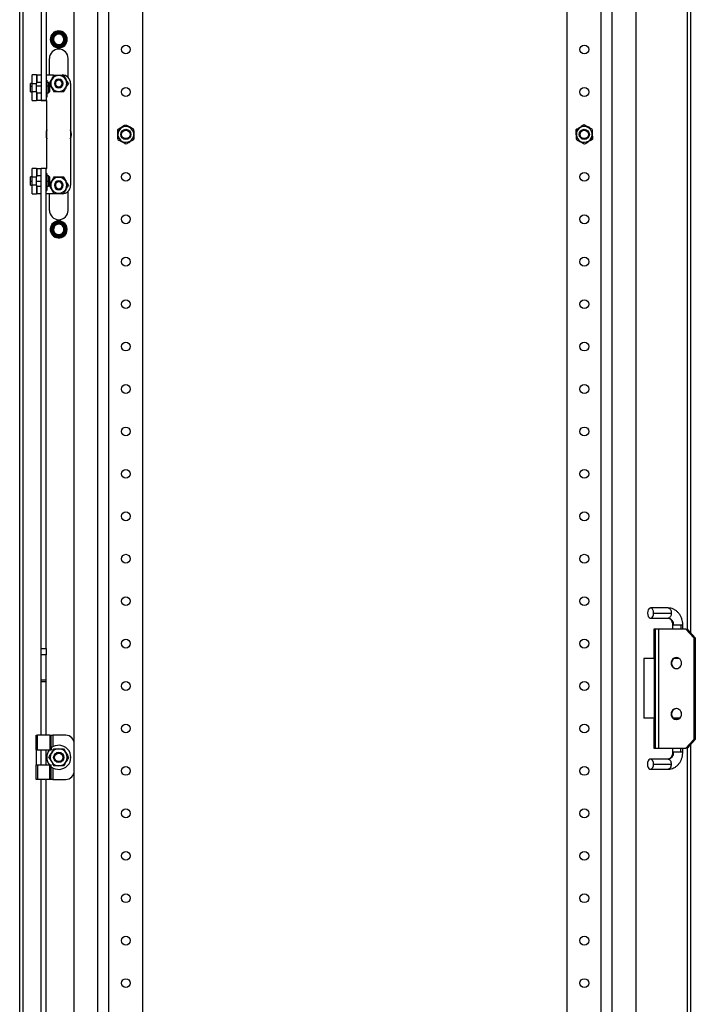
# Model space of a CAD drawing. Units: millimetres. Extents: x 1593 to 3765, y -688 to 2225.
# Drawn here: x 3367 to 3765, y 235 to 815 of the extents above; entities that cross this region are included whole.
import ezdxf

# ---------------------------------------------------------------- set-up
doc = ezdxf.new("R2010")
doc.units = ezdxf.units.MM

msp = doc.modelspace()

# ---------------------------------------------------------------- linework, layer by layer
at = {"color": 7, "linetype": 'Continuous'}
for p, q in [((3367.31, -347.28), (3367.31, 1842.72)), ((3369.31, -342.28), (3369.31, 1837.72)), ((3413.31, 86.71), (3413.31, 1798.71)), ((3716.31, 86.71), (3716.31, 1798.71)), ((3730.31, 86.71), (3730.31, 1798.71)), ((3419.81, -277.28), (3419.81, 1772.72)), ((3439.81, -277.28), (3439.81, 1772.72)), ((3689.81, -277.28), (3689.81, 1772.72)), ((3709.81, -277.28), (3709.81, 1772.72)), ((3399.31, 389.94), (3399.31, 1105.51)), ((3379.96, 1076.22), (3379.96, 767.72)), ((3382.96, 1076.22), (3382.96, 767.72)), ((3760.31, 1039.22), (3760.31, 456.22)), ((3762.31, 1041.15), (3762.31, 454.29)), ((3387.05, 803.72), (3386.85, 803.72)), ((3387.05, 803.72), (3387.25, 803.72)), ((3393.55, 803.72), (3393.35, 803.72)), ((3393.55, 803.72), (3393.75, 803.72)), ((3394.92, 803.72), (3394.3, 803.72)), ((3384.81, 782.72), (3384.81, 792.47)), ((3395.81, 781.29), (3395.81, 792.47)), ((3374.68, 777.72), (3373.68, 777.72)), ((3373.68, 776.09), (3373.68, 777.72)), ((3377.18, 782.72), (3374.68, 782.72)), ((3374.68, 777.72), (3374.68, 782.72)), ((3374.68, 772.72), (3374.68, 777.72)), ((3374.68, 777.72), (3377.18, 777.72)), ((3377.18, 782.72), (3377.18, 777.72)), ((3377.18, 782.72), (3377.68, 782.72)), ((3379.96, 778.22), (3377.18, 778.22)), ((3377.18, 772.72), (3377.18, 777.72)), ((3377.68, 782.72), (3379.96, 782.72)), ((3377.68, 778.22), (3377.68, 782.72)), ((3382.96, 782.72), (3387.3, 782.72)), ((3383.38, 779.69), (3382.96, 779.69)), ((3383.38, 779.58), (3382.96, 779.58)), ((3383.38, 779.69), (3383.38, 779.58)), ((3383.38, 779.58), (3383.38, 775.22)), ((3384.28, 778.22), (3383.38, 778.22)), ((3384.78, 777.72), (3384.28, 778.22)), ((3384.28, 778.22), (3384.28, 776.27)), ((3384.78, 777.72), (3384.78, 776.09)), ((3384.78, 777.72), (3385.62, 777.72)), ((3387.71, 777.72), (3387.81, 777.72)), ((3387.81, 777.72), (3388.31, 777.72)), ((3392.81, 777.72), (3392.31, 777.72)), ((3392.91, 777.72), (3392.81, 777.72)), ((3395.99, 777.72), (3394.99, 777.72)), ((3397.31, 777.72), (3397.31, 717.72)), ((3373.68, 772.72), (3373.68, 776.09)), ((3373.68, 776.09), (3374.68, 776.09)), ((3373.68, 772.72), (3374.68, 772.72)), ((3377.18, 772.72), (3374.68, 772.72)), ((3374.68, 767.72), (3374.68, 772.72)), ((3377.18, 776.27), (3379.96, 776.27)), ((3377.18, 772.72), (3377.18, 767.72)), ((3377.18, 772.22), (3379.96, 772.22)), ((3377.68, 767.72), (3377.68, 772.22)), ((3383.38, 775.22), (3382.96, 775.22)), ((3383.38, 776.27), (3384.28, 776.27)), ((3383.38, 775.22), (3383.38, 769.59)), ((3383.38, 772.22), (3384.28, 772.22)), ((3384.28, 776.27), (3384.28, 772.22)), ((3384.28, 776.27), (3384.78, 776.09)), ((3384.28, 772.22), (3384.78, 772.72)), ((3384.78, 776.09), (3384.78, 772.72)), ((3374.68, 767.72), (3377.18, 767.72)), ((3377.68, 767.72), (3377.18, 767.72)), ((3383.31, 767.72), (3377.68, 767.72)), ((3379.96, 767.72), (3382.96, 767.72)), ((3382.96, 769.59), (3383.38, 769.59)), ((3383.31, 727.72), (3383.31, 767.72)), ((3425.7, 749.89), (3424.82, 750.36)), ((3429.6, 753.37), (3429.61, 753.37)), ((3429.6, 753.37), (3429.6, 753.37)), ((3434.6, 750.73), (3434.59, 750.73)), ((3434.6, 750.73), (3434.6, 750.73)), ((3695.7, 749.89), (3694.82, 750.36)), ((3699.6, 753.37), (3699.61, 753.37)), ((3699.6, 753.37), (3699.6, 753.37)), ((3704.6, 750.73), (3704.59, 750.73)), ((3704.6, 750.73), (3704.6, 750.73)), ((3383.31, 747.72), (3382.91, 747.72)), ((3397.31, 747.72), (3397.71, 747.72)), ((3425.03, 744.71), (3425.03, 744.72)), ((3425.03, 744.71), (3425.03, 744.71)), ((3433.92, 745.55), (3434.81, 745.08)), ((3695.03, 744.71), (3695.03, 744.72)), ((3695.03, 744.71), (3695.03, 744.71)), ((3703.92, 745.55), (3704.81, 745.08)), ((3430.02, 742.08), (3430.02, 742.08)), ((3430.02, 742.08), (3430.02, 742.08)), ((3700.02, 742.08), (3700.02, 742.08)), ((3700.02, 742.08), (3700.02, 742.08)), ((3377.18, 727.72), (3374.68, 727.72)), ((3374.68, 722.72), (3374.68, 727.72)), ((3377.18, 727.72), (3377.18, 722.72)), ((3377.18, 727.72), (3377.68, 727.72)), ((3377.68, 727.72), (3379.96, 727.72)), ((3377.68, 723.22), (3377.68, 727.72)), ((3382.96, 727.72), (3379.96, 727.72)), ((3379.96, 444.88), (3379.96, 727.72)), ((3382.96, 727.72), (3383.31, 727.72)), ((3382.96, 444.88), (3382.96, 727.72)), ((3374.68, 722.72), (3373.68, 722.72)), ((3373.68, 720.22), (3373.68, 722.72)), ((3373.69, 717.72), (3373.68, 720.22)), ((3373.68, 720.22), (3374.68, 720.22)), ((3374.68, 722.72), (3377.18, 722.72)), ((3374.69, 717.72), (3374.68, 722.72)), ((3379.96, 723.22), (3377.18, 723.22)), ((3377.19, 717.72), (3377.18, 722.72)), ((3377.18, 720.22), (3379.96, 720.22)), ((3383.38, 724.69), (3382.96, 724.69)), ((3383.38, 724.58), (3382.96, 724.58)), ((3383.38, 720.22), (3382.96, 720.22)), ((3383.38, 724.69), (3383.38, 724.58)), ((3383.38, 724.58), (3383.38, 720.22)), ((3384.28, 723.22), (3383.38, 723.22)), ((3383.38, 720.22), (3383.39, 714.59)), ((3383.38, 720.22), (3384.28, 720.22)), ((3384.78, 722.72), (3384.28, 723.22)), ((3384.28, 723.22), (3384.28, 720.22)), ((3384.28, 720.22), (3384.29, 717.22)), ((3384.28, 720.22), (3384.78, 720.22)), ((3384.78, 722.72), (3384.78, 720.22)), ((3384.78, 720.22), (3384.79, 717.72)), ((3373.69, 717.72), (3374.69, 717.72)), ((3377.19, 717.72), (3374.69, 717.72)), ((3374.69, 712.72), (3374.69, 717.72)), ((3377.19, 717.72), (3377.19, 712.72)), ((3377.19, 717.22), (3379.96, 717.22)), ((3377.69, 712.72), (3377.69, 717.22)), ((3382.96, 714.59), (3383.39, 714.59)), ((3383.39, 717.22), (3384.29, 717.22)), ((3384.29, 717.22), (3384.79, 717.72)), ((3384.79, 717.72), (3385.62, 717.72)), ((3387.71, 717.72), (3387.81, 717.72)), ((3387.81, 717.72), (3388.31, 717.72)), ((3392.81, 717.72), (3392.31, 717.72)), ((3392.91, 717.72), (3392.81, 717.72)), ((3396, 717.72), (3395, 717.72)), ((3395.81, 702.97), (3395.81, 714.15)), ((3374.69, 712.72), (3377.19, 712.72)), ((3377.69, 712.72), (3377.19, 712.72)), ((3379.96, 712.72), (3377.69, 712.72)), ((3387.31, 712.72), (3382.96, 712.72)), ((3384.81, 702.97), (3384.81, 712.72)), ((3388.69, 694.54), (3388.59, 694.71)), ((3388.69, 694.54), (3388.79, 694.36)), ((3391.94, 688.91), (3391.84, 689.08)), ((3391.94, 688.91), (3392.04, 688.73)), ((3392.62, 687.72), (3392.31, 688.26)), ((3749.22, 468.72), (3738.85, 468.72)), ((3740.65, 465.72), (3751.03, 465.72)), ((3738.85, 462.72), (3749.22, 462.72)), ((3751.81, 458.72), (3751.81, 456.22)), ((3751.81, 458.72), (3752.42, 458.72)), ((3752.42, 458.72), (3756.62, 458.72)), ((3756.62, 458.72), (3757.81, 458.72)), ((3756.62, 458.72), (3756.62, 456.22)), ((3757.81, 456.22), (3757.81, 458.72)), ((3740.77, 456.22), (3740.77, 439.22)), ((3740.78, 456.22), (3740.77, 456.22)), ((3740.78, 456.22), (3740.78, 439.22)), ((3741.66, 456.22), (3740.78, 456.22)), ((3741.66, 386.22), (3741.66, 456.22)), ((3743.61, 456.22), (3741.66, 456.22)), ((3743.61, 456.22), (3743.61, 386.22)), ((3759.64, 456.22), (3743.61, 456.22)), ((3759.64, 456.22), (3764.32, 451.22)), ((3759.64, 456.22), (3760.5, 456.22)), ((3760.5, 456.22), (3765.19, 451.22)), ((3764.32, 451.22), (3764.32, 391.22)), ((3765.19, 451.22), (3764.32, 451.22)), ((3765.19, 451.22), (3765.19, 391.22)), ((3379.96, 444.88), (3382.96, 444.88)), ((3379.96, 441.16), (3379.96, 444.88)), ((3382.96, 441.16), (3379.96, 441.16)), ((3379.96, 426.22), (3379.96, 441.16)), ((3382.96, 444.88), (3382.96, 441.16)), ((3382.96, 426.22), (3382.96, 441.16)), ((3734.81, 439.02), (3734.81, 403.72)), ((3741.17, 439.02), (3734.81, 439.02)), ((3740.77, 439.22), (3740.78, 439.22)), ((3740.78, 439.22), (3741.12, 439.22)), ((3741.2, 404.22), (3741.2, 438.22)), ((3750.96, 436.22), (3751.13, 436.22)), ((3755.56, 439.02), (3752.63, 439.02)), ((3755.18, 439.22), (3753.01, 439.22)), ((3382.96, 426.22), (3379.96, 426.22)), ((3379.96, 425.22), (3379.96, 426.22)), ((3382.96, 425.22), (3379.96, 425.22)), ((3379.96, 393.72), (3379.96, 425.22)), ((3382.96, 425.22), (3382.96, 426.22)), ((3382.96, 393.72), (3382.96, 425.22)), ((3750.96, 406.22), (3751.13, 406.22)), ((3741.19, 403.72), (3734.81, 403.72)), ((3740.77, 403.22), (3740.77, 386.22)), ((3740.78, 403.22), (3740.77, 403.22)), ((3740.78, 403.22), (3740.78, 386.22)), ((3741.12, 403.22), (3740.78, 403.22)), ((3755.96, 403.72), (3752.21, 403.72)), ((3753.01, 403.22), (3755.18, 403.22)), ((3376.96, 385.22), (3376.96, 393.72)), ((3376.96, 393.72), (3377.81, 393.72)), ((3377.81, 385.22), (3377.81, 393.72)), ((3385.11, 393.72), (3377.81, 393.72)), ((3385.11, 393.72), (3385.11, 385.22)), ((3385.11, 393.72), (3385.92, 393.72)), ((3385.92, 386.3), (3385.92, 393.72)), ((3385.92, 393.72), (3386.92, 393.72)), ((3386.92, 393.72), (3386.92, 386.96)), ((3394.46, 393.72), (3386.92, 393.72)), ((3399.46, 372.72), (3399.46, 388.72)), ((3764.32, 391.22), (3759.64, 386.22)), ((3765.19, 391.22), (3760.5, 386.22)), ((3764.32, 391.22), (3765.19, 391.22)), ((3376.96, 385.22), (3377.81, 385.22)), ((3376.96, 385.22), (3376.96, 376.22)), ((3377.81, 385.22), (3385.11, 385.22)), ((3379.96, 376.22), (3379.96, 385.22)), ((3382.96, 376.22), (3382.96, 385.22)), ((3385.11, 385.22), (3385.9, 385.22)), ((3740.77, 386.22), (3740.78, 386.22)), ((3740.78, 386.22), (3741.66, 386.22)), ((3741.66, 386.22), (3743.61, 386.22)), ((3743.61, 386.22), (3759.64, 386.22)), ((3751.81, 386.22), (3751.81, 383.72)), ((3752.41, 383.72), (3751.81, 383.72)), ((3756.61, 383.72), (3752.41, 383.72)), ((3756.61, 383.72), (3756.61, 386.22)), ((3757.81, 383.72), (3756.61, 383.72)), ((3757.81, 383.72), (3757.81, 386.22)), ((3760.5, 386.22), (3759.64, 386.22)), ((3760.31, 386.22), (3760.31, -196.78)), ((3762.31, 388.15), (3762.31, -198.71)), ((3749.2, 379.72), (3738.79, 379.72)), ((3376.96, 367.72), (3376.96, 376.22)), ((3376.96, 376.22), (3377.81, 376.22)), ((3377.81, 376.22), (3377.81, 367.72)), ((3377.81, 376.22), (3385.11, 376.22)), ((3385.11, 367.72), (3385.11, 376.22)), ((3385.11, 376.22), (3385.9, 376.22)), ((3385.92, 367.72), (3385.92, 375.15)), ((3386.92, 374.49), (3386.92, 367.72)), ((3399.31, 86.71), (3399.31, 371.51)), ((3738.79, 373.72), (3749.2, 373.72)), ((3740.58, 376.72), (3751, 376.72)), ((3377.81, 367.72), (3376.96, 367.72)), ((3385.11, 367.72), (3377.81, 367.72)), ((3379.96, -208.12), (3379.96, 367.72)), ((3382.96, -208.12), (3382.96, 367.72)), ((3385.92, 367.72), (3385.11, 367.72)), ((3386.92, 367.72), (3385.92, 367.72)), ((3386.92, 367.72), (3394.46, 367.72))]:
    msp.add_line(p, q, dxfattribs=at)
at = {"color": 7, "linetype": 'Continuous', "flags": 128}
for points in [[(3383.31, 750.4), (3382.99, 749.33), (3382.81, 747.72)], [(3383.31, 750.12), (3383.09, 749.37), (3382.91, 747.72)], [(3397.71, 747.72), (3397.52, 749.37), (3397.31, 750.12)], [(3382.81, 747.72), (3382.99, 746.11), (3383.31, 745.04)], [(3382.91, 747.72), (3383.09, 746.08), (3383.31, 745.32)], [(3397.31, 745.32), (3397.52, 746.08), (3397.71, 747.72)], [(3740.65, 465.72), (3740.54, 466.75), (3740.23, 467.65), (3739.75, 468.32), (3739.16, 468.68), (3738.53, 468.68), (3737.94, 468.32), (3737.46, 467.65), (3737.15, 466.75), (3737.04, 465.72)], [(3737.04, 465.72), (3737.15, 464.7), (3737.46, 463.79), (3737.94, 463.12), (3738.53, 462.77), (3739.16, 462.77), (3739.75, 463.12), (3740.23, 463.79), (3740.54, 464.7), (3740.65, 465.72)], [(3749.22, 468.72), (3749.58, 468.66), (3749.92, 468.49), (3750.23, 468.22), (3750.5, 467.84), (3750.73, 467.39), (3750.89, 466.87), (3751, 466.31), (3751.03, 465.72)], [(3751.03, 465.72), (3751, 465.14), (3750.89, 464.57), (3750.73, 464.06), (3750.5, 463.6), (3750.23, 463.23), (3749.92, 462.95), (3749.58, 462.78), (3749.22, 462.72)], [(3740.58, 376.72), (3740.48, 377.75), (3740.16, 378.65), (3739.69, 379.32), (3739.1, 379.68), (3738.48, 379.68), (3737.89, 379.32), (3737.41, 378.65), (3737.1, 377.75), (3736.99, 376.72)], [(3749.2, 379.72), (3749.55, 379.66), (3749.89, 379.49), (3750.2, 379.22), (3750.47, 378.84), (3750.7, 378.39), (3750.86, 377.87), (3750.97, 377.31), (3751, 376.72)], [(3736.99, 376.72), (3737.1, 375.7), (3737.41, 374.79), (3737.89, 374.12), (3738.48, 373.77), (3739.1, 373.77), (3739.69, 374.12), (3740.16, 374.79), (3740.48, 375.7), (3740.58, 376.72)], [(3751, 376.72), (3750.97, 376.14), (3750.86, 375.57), (3750.7, 375.06), (3750.47, 374.6), (3750.2, 374.23), (3749.89, 373.95), (3749.55, 373.78), (3749.2, 373.72)]]:
    msp.add_lwpolyline(points, dxfattribs=at)
at = {"color": 7, "linetype": 'Continuous'}
for centre, radius in [((3429.81, 797.72), 2.6), ((3699.81, 797.72), 2.6), ((3429.81, 772.72), 2.6), ((3699.81, 772.72), 2.6), ((3429.81, 747.72), 3), ((3429.81, 747.72), 2.5), ((3699.81, 747.72), 3), ((3699.81, 747.72), 2.5), ((3429.81, 722.72), 2.6), ((3699.81, 722.72), 2.6), ((3429.81, 697.72), 2.6), ((3699.81, 697.72), 2.6), ((3429.81, 672.72), 2.6), ((3699.81, 672.72), 2.6), ((3429.81, 647.72), 2.6), ((3699.81, 647.72), 2.6), ((3429.81, 622.72), 2.6), ((3699.81, 622.72), 2.6), ((3429.81, 597.72), 2.6), ((3699.81, 597.72), 2.6), ((3429.81, 572.72), 2.6), ((3699.81, 572.72), 2.6), ((3429.81, 547.72), 2.6), ((3699.81, 547.72), 2.6), ((3429.81, 522.72), 2.6), ((3699.81, 522.72), 2.6), ((3429.81, 497.72), 2.6), ((3699.81, 497.72), 2.6), ((3429.81, 472.72), 2.6), ((3699.81, 472.72), 2.6), ((3429.81, 447.72), 2.6), ((3699.81, 447.72), 2.6), ((3429.81, 422.72), 2.6), ((3699.81, 422.72), 2.6), ((3429.81, 397.72), 2.6), ((3699.81, 397.72), 2.6), ((3390.31, 380.72), 3), ((3390.31, 380.72), 2.5), ((3429.81, 372.72), 2.6), ((3699.81, 372.72), 2.6), ((3429.81, 347.72), 2.6), ((3699.81, 347.72), 2.6), ((3429.81, 322.72), 2.6), ((3699.81, 322.72), 2.6), ((3429.81, 297.72), 2.6), ((3699.81, 297.72), 2.6), ((3429.81, 272.72), 2.6), ((3699.81, 272.72), 2.6), ((3429.81, 247.72), 2.6), ((3699.81, 247.72), 2.6)]:
    msp.add_circle(centre, radius, dxfattribs=at)
for centre, radius, start, end in [((3390.3, 803.72), 5, 0.0045, 180.0045), ((3390.3, 803.72), 4.62, 90.0045, 150.0045), ((3390.3, 803.72), 4, 120.0045, 180.0045), ((3390.3, 803.72), 3.45, 0.0045, 180.0045), ((3390.3, 803.72), 3.25, 0.0045, 180.0045), ((3390.3, 803.72), 3.05, 0.0045, 180.0045), ((3390.3, 803.72), 4, 59.96755, 120.0045), ((3390.3, 803.72), 4.62, 30.0045, 90.0045), ((3390.3, 803.72), 4, 0.0045, 59.96755), ((3390.3, 803.72), 5, 180.0045, 0.0045), ((3390.3, 803.72), 4.62, 150.0045, 210.0045), ((3390.3, 803.72), 4, 180.0045, 240.0045), ((3390.3, 803.72), 4.62, 210.0045, 270.0045), ((3390.3, 803.72), 3.45, 180.0045, 0.0045), ((3390.3, 803.72), 3.25, 180.0045, 0.0045), ((3390.3, 803.72), 3.05, 180.0045, 0.0045), ((3390.3, 803.72), 4.62, 270.0045, 330.0045), ((3390.3, 803.72), 4, 300.0045, 0.0045), ((3390.3, 803.72), 4.62, 0.0045, 30.0045), ((3390.3, 803.72), 4.62, 330.0045, 0.0045), ((3390.31, 792.47), 5.5, 0, 180), ((3390.3, 803.72), 4, 240.0045, 300.0045), ((3390.31, 777.72), 4.69, 0.0045, 180.0045), ((3390.31, 777.72), 4.69, 180.0045, 0.0045), ((3390.31, 777.72), 2.6, 0.0045, 180.0045), ((3390.31, 777.72), 2.6, 180.0045, 0.0045), ((3390.31, 777.72), 2.5, 0.0045, 180.0045), ((3390.31, 777.72), 2.5, 180.0045, 0.0045), ((3390.31, 777.72), 2, 0.0045, 180.0045), ((3390.31, 777.72), 2, 180.0045, 0.0045), ((3392.31, 777.72), 5, 0.0045, 90.0045), ((3390.31, 747.72), 7.5, 338.87173, 21.13726), ((3429.81, 747.72), 4.65, 152.14439, 332.14439), ((3429.81, 747.72), 4.65, 332.14439, 152.14439), ((3429.81, 747.72), 5.65, 92.10469, 92.14439), ((3429.81, 747.72), 5.65, 32.14439, 32.1841), ((3699.81, 747.72), 4.65, 152.14439, 332.14439), ((3699.81, 747.72), 4.65, 332.14439, 152.14439), ((3699.81, 747.72), 5.65, 92.10469, 92.14439), ((3699.81, 747.72), 5.65, 32.14439, 32.1841), ((3429.81, 747.72), 5.65, 212.14439, 212.1841), ((3699.81, 747.72), 5.65, 212.14439, 212.1841), ((3429.81, 747.72), 5.65, 272.10469, 272.14439), ((3699.81, 747.72), 5.65, 272.10469, 272.14439), ((3390.31, 717.72), 4.69, 0.0045, 180.0045), ((3390.31, 717.72), 2.6, 0.0045, 180.0045), ((3390.31, 717.72), 2.5, 0.0045, 180.0045), ((3390.31, 717.72), 2, 0.0045, 180.0045), ((3390.31, 717.72), 4.69, 180.0045, 0.0045), ((3390.31, 717.72), 2.6, 180.0045, 0.0045), ((3390.31, 717.72), 2.5, 180.0045, 0.0045), ((3390.31, 717.72), 2, 180.0045, 0.0045), ((3392.31, 717.72), 5, 270.0045, 0.0045), ((3390.31, 702.97), 5.5, 180, 0), ((3390.31, 691.72), 4.62, 90.0045, 150.0045), ((3390.31, 691.72), 5, 300.0045, 120.0045), ((3390.31, 691.72), 4.62, 30.0045, 90.0045), ((3390.31, 691.72), 5, 120.0045, 300.0045), ((3390.31, 691.72), 4.62, 150.0045, 210.0045), ((3390.31, 691.72), 4, 120.0045, 180.0045), ((3390.31, 691.72), 4, 180.0045, 240.0045), ((3390.31, 691.72), 3.45, 120.0045, 300.0045), ((3390.31, 691.72), 3.25, 120.0045, 300.0045), ((3390.31, 691.72), 3.05, 120.0045, 300.0045), ((3390.31, 691.72), 4, 60.0045, 120.0045), ((3390.31, 691.72), 3.45, 300.0045, 120.0045), ((3390.31, 691.72), 3.25, 300.0045, 120.0045), ((3390.31, 691.72), 3.05, 300.0045, 120.0045), ((3390.31, 691.72), 4, 359.96755, 60.0045), ((3390.31, 691.72), 4, 300.0045, 359.96755), ((3390.31, 691.72), 4.62, 330.0045, 30.0045), ((3390.31, 691.72), 4.62, 210.0045, 270.0045), ((3390.31, 691.72), 4, 240.0045, 300.0045), ((3390.31, 691.72), 4.62, 270.0045, 300.0045), ((3390.31, 691.72), 4.62, 300.0045, 330.0045), ((3748.77, 459.08), 3.67, 354.32188, 82.88082), ((3738.08, 438.47), 3.13, 355.44398, 13.91272), ((3754.01, 436.37), 3.05, 357.21813, 182.78187), ((3754.01, 436.07), 3.05, 177.21813, 2.78187), ((3754.29, 436.32), 3.16, 93.55897, 181.74099), ((3754.29, 436.13), 3.16, 178.25901, 266.44103), ((3754.01, 406.37), 3.05, 357.21813, 182.78187), ((3754.01, 406.07), 3.05, 177.21813, 2.78187), ((3754.29, 406.32), 3.16, 93.55897, 181.74099), ((3754.29, 406.13), 3.16, 178.25901, 266.44103), ((3738.08, 403.97), 3.13, 346.08728, 4.55602), ((3394.46, 388.72), 5, 0, 90), ((3390.31, 380.72), 7.1, 140.66875, 219.33125), ((3390.31, 380.72), 5, 150, 210), ((3390.31, 380.72), 7.1, 231.68936, 128.31064), ((3390.31, 380.72), 5, 90, 150), ((3390.31, 380.72), 5, 30, 90), ((3390.31, 380.72), 5, 330, 30), ((3748.76, 383.36), 3.67, 276.9978, 5.60137), ((3390.31, 380.72), 5, 210, 270), ((3390.31, 380.72), 5, 270, 330), ((3394.46, 372.72), 5, 270, 0)]:
    msp.add_arc(centre, radius, start, end, dxfattribs=at)
for points, knots in [([(3388.3, 807.19), (3388.25, 807.15), (3388.13, 807.09), (3387.96, 806.99), (3387.76, 806.87), (3387.53, 806.74), (3387.2, 806.55), (3386.78, 806.31), (3386.47, 806.13), (3386.3, 806.03)], [0, 0, 0, 0, 0.082873, 0.165938, 0.249803, 0.37299, 0.498572, 0.741297, 1, 1, 1, 1]), ([(3390.3, 808.34), (3390.24, 808.3), (3390.11, 808.23), (3389.91, 808.12), (3389.72, 808), (3389.53, 807.89), (3389.32, 807.77), (3389.09, 807.64), (3388.83, 807.49), (3388.57, 807.34), (3388.39, 807.24), (3388.3, 807.19)], [0, 0, 0, 0, 0.105097, 0.207092, 0.306348, 0.403276, 0.498335, 0.623974, 0.747092, 0.874023, 1, 1, 1, 1]), ([(3392.31, 807.19), (3392.25, 807.22), (3392.13, 807.29), (3391.96, 807.39), (3391.76, 807.5), (3391.53, 807.63), (3391.2, 807.83), (3390.78, 808.06), (3390.47, 808.25), (3390.3, 808.34)], [0, 0, 0, 0, 0.082874, 0.165938, 0.2498, 0.372991, 0.498572, 0.741291, 1, 1, 1, 1]), ([(3392.31, 807.19), (3392.36, 807.15), (3392.47, 807.09), (3392.64, 806.99), (3392.81, 806.89), (3392.99, 806.79), (3393.16, 806.69), (3393.38, 806.56), (3393.65, 806.41), (3393.98, 806.22), (3394.19, 806.1), (3394.3, 806.03)], [0, 0, 0, 0, 0.080519, 0.161822, 0.244098, 0.327526, 0.412282, 0.49853, 0.656, 0.822943, 1, 1, 1, 1]), ([(3386.3, 806.03), (3386.3, 805.96), (3386.3, 805.81), (3386.3, 805.58), (3386.3, 805.36), (3386.3, 805.14), (3386.3, 804.89), (3386.3, 804.62), (3386.3, 804.33), (3386.3, 804.03), (3386.3, 803.82), (3386.3, 803.72)], [0, 0, 0, 0, 0.105097, 0.207092, 0.306348, 0.403276, 0.498335, 0.623974, 0.747092, 0.874023, 1, 1, 1, 1]), ([(3386.3, 803.72), (3386.3, 803.66), (3386.3, 803.52), (3386.3, 803.32), (3386.3, 803.09), (3386.3, 802.83), (3386.3, 802.44), (3386.3, 801.97), (3386.3, 801.6), (3386.3, 801.41)], [0, 0, 0, 0, 0.082873, 0.165938, 0.249803, 0.37299, 0.498572, 0.741297, 1, 1, 1, 1]), ([(3386.3, 801.41), (3386.37, 801.37), (3386.5, 801.3), (3386.69, 801.19), (3386.89, 801.08), (3387.08, 800.97), (3387.29, 800.84), (3387.52, 800.71), (3387.78, 800.56), (3388.04, 800.41), (3388.22, 800.31), (3388.3, 800.26)], [0, 0, 0, 0, 0.105097, 0.207092, 0.306348, 0.403276, 0.498335, 0.623974, 0.747092, 0.874023, 1, 1, 1, 1]), ([(3392.3, 800.26), (3392.36, 800.29), (3392.48, 800.36), (3392.65, 800.46), (3392.85, 800.57), (3393.08, 800.71), (3393.41, 800.9), (3393.83, 801.14), (3394.14, 801.32), (3394.3, 801.41)], [0, 0, 0, 0, 0.082873, 0.165938, 0.249803, 0.37299, 0.498572, 0.741297, 1, 1, 1, 1]), ([(3394.3, 803.72), (3394.3, 803.79), (3394.3, 803.92), (3394.3, 804.12), (3394.3, 804.35), (3394.3, 804.62), (3394.3, 805), (3394.3, 805.48), (3394.3, 805.84), (3394.3, 806.03)], [0, 0, 0, 0, 0.082873, 0.165938, 0.249803, 0.37299, 0.498572, 0.741297, 1, 1, 1, 1]), ([(3394.3, 803.72), (3394.3, 803.66), (3394.3, 803.53), (3394.3, 803.33), (3394.3, 803.13), (3394.3, 802.94), (3394.3, 802.74), (3394.3, 802.48), (3394.3, 802.17), (3394.3, 801.79), (3394.3, 801.54), (3394.3, 801.41)], [0, 0, 0, 0, 0.080525, 0.161831, 0.244107, 0.327534, 0.412286, 0.49853, 0.655992, 0.822934, 1, 1, 1, 1]), ([(3388.3, 800.26), (3388.36, 800.22), (3388.48, 800.16), (3388.65, 800.06), (3388.85, 799.94), (3389.08, 799.81), (3389.41, 799.62), (3389.83, 799.38), (3390.14, 799.2), (3390.3, 799.1)], [0, 0, 0, 0, 0.082873, 0.165938, 0.249803, 0.37299, 0.498572, 0.741297, 1, 1, 1, 1]), ([(3390.3, 799.1), (3390.37, 799.14), (3390.5, 799.22), (3390.69, 799.33), (3390.89, 799.44), (3391.08, 799.55), (3391.29, 799.67), (3391.52, 799.81), (3391.78, 799.96), (3392.04, 800.11), (3392.22, 800.21), (3392.3, 800.26)], [0, 0, 0, 0, 0.105097, 0.207092, 0.306348, 0.403276, 0.498335, 0.623974, 0.747092, 0.874023, 1, 1, 1, 1]), ([(3387.46, 782.65), (3387.42, 782.57), (3387.32, 782.41), (3387.19, 782.17), (3387.05, 781.93), (3386.91, 781.7), (3386.76, 781.44), (3386.6, 781.15), (3386.36, 780.73), (3386.05, 780.2), (3385.74, 779.66), (3385.49, 779.24), (3385.3, 778.89), (3385.08, 778.52), (3384.85, 778.12), (3384.7, 777.86), (3384.62, 777.72)], [0, 0, 0, 0, 0.052402, 0.103262, 0.15276, 0.201098, 0.248506, 0.311155, 0.372543, 0.498252, 0.62291, 0.684962, 0.748191, 0.828723, 0.91233, 1, 1, 1, 1]), ([(3384.81, 777.39), (3384.97, 777.11), (3385.36, 776.44), (3386.04, 775.27), (3386.78, 773.98), (3387.24, 773.19), (3387.46, 772.8)], [0, 0, 0, 0, 0.191835, 0.460292, 0.728949, 1, 1, 1, 1]), ([(3387.46, 782.65), (3387.56, 782.65), (3387.74, 782.65), (3388.02, 782.65), (3388.3, 782.65), (3388.56, 782.65), (3388.98, 782.65), (3389.56, 782.65), (3390.3, 782.65), (3391.03, 782.65), (3391.67, 782.65), (3392.22, 782.65), (3392.68, 782.65), (3392.99, 782.65), (3393.15, 782.65)], [0, 0, 0, 0, 0.053205, 0.104597, 0.154238, 0.202194, 0.248539, 0.375959, 0.498252, 0.62061, 0.748157, 0.827225, 0.911064, 1, 1, 1, 1]), ([(3393.15, 782.65), (3393.2, 782.57), (3393.29, 782.4), (3393.43, 782.16), (3393.57, 781.93), (3393.7, 781.69), (3393.91, 781.33), (3394.2, 780.83), (3394.57, 780.19), (3394.93, 779.56), (3395.25, 779), (3395.53, 778.53), (3395.76, 778.13), (3395.91, 777.86), (3395.99, 777.72)], [0, 0, 0, 0, 0.053205, 0.104597, 0.154238, 0.202194, 0.248539, 0.375959, 0.498252, 0.62061, 0.748157, 0.827225, 0.911064, 1, 1, 1, 1]), ([(3395.99, 777.72), (3395.95, 777.64), (3395.85, 777.48), (3395.71, 777.24), (3395.58, 777), (3395.44, 776.77), (3395.23, 776.4), (3394.94, 775.91), (3394.58, 775.27), (3394.21, 774.63), (3393.89, 774.08), (3393.62, 773.6), (3393.38, 773.2), (3393.23, 772.93), (3393.15, 772.8)], [0, 0, 0, 0, 0.053205, 0.104597, 0.154238, 0.202194, 0.248539, 0.375959, 0.498252, 0.62061, 0.748157, 0.827225, 0.911064, 1, 1, 1, 1]), ([(3393.15, 772.8), (3393.06, 772.8), (3392.87, 772.8), (3392.59, 772.8), (3392.32, 772.8), (3392.05, 772.8), (3391.63, 772.8), (3391.05, 772.8), (3390.32, 772.8), (3389.58, 772.8), (3388.94, 772.8), (3388.39, 772.8), (3387.93, 772.8), (3387.62, 772.8), (3387.46, 772.8)], [0, 0, 0, 0, 0.053205, 0.104597, 0.154238, 0.202194, 0.248539, 0.375959, 0.498252, 0.62061, 0.748157, 0.827225, 0.911064, 1, 1, 1, 1]), ([(3429.45, 753.28), (3429.17, 753.1), (3428.56, 752.71), (3427.37, 751.97), (3426.04, 751.13), (3425.19, 750.6), (3424.82, 750.36)], [0, 0, 0, 0, 0.190265, 0.421681, 0.743631, 1, 1, 1, 1]), ([(3424.82, 750.36), (3424.83, 749.98), (3424.86, 749.19), (3424.92, 747.73), (3424.97, 746.22), (3425.01, 745.28), (3425.02, 744.89)], [0, 0, 0, 0, 0.223616, 0.454878, 0.776765, 1, 1, 1, 1]), ([(3434.44, 750.81), (3434.15, 750.97), (3433.5, 751.31), (3432.27, 751.96), (3430.94, 752.66), (3430.1, 753.11), (3429.76, 753.29)], [0, 0, 0, 0, 0.196771, 0.436134, 0.76966, 1, 1, 1, 1]), ([(3434.81, 745.08), (3434.79, 745.47), (3434.76, 746.26), (3434.71, 747.72), (3434.65, 749.22), (3434.62, 750.17), (3434.6, 750.55)], [0, 0, 0, 0, 0.223616, 0.454878, 0.776765, 1, 1, 1, 1]), ([(3699.45, 753.28), (3699.17, 753.1), (3698.56, 752.71), (3697.37, 751.97), (3696.04, 751.13), (3695.19, 750.6), (3694.82, 750.36)], [0, 0, 0, 0, 0.190265, 0.421681, 0.743631, 1, 1, 1, 1]), ([(3694.82, 750.36), (3694.83, 749.98), (3694.86, 749.19), (3694.92, 747.73), (3694.97, 746.22), (3695.01, 745.28), (3695.02, 744.89)], [0, 0, 0, 0, 0.223616, 0.454878, 0.776765, 1, 1, 1, 1]), ([(3704.44, 750.81), (3704.15, 750.97), (3703.5, 751.31), (3702.27, 751.96), (3700.94, 752.66), (3700.1, 753.11), (3699.76, 753.29)], [0, 0, 0, 0, 0.196771, 0.436134, 0.76966, 1, 1, 1, 1]), ([(3704.81, 745.08), (3704.79, 745.47), (3704.76, 746.26), (3704.71, 747.72), (3704.65, 749.22), (3704.62, 750.17), (3704.6, 750.55)], [0, 0, 0, 0, 0.223616, 0.454878, 0.776765, 1, 1, 1, 1]), ([(3425.19, 744.63), (3425.48, 744.48), (3426.12, 744.14), (3427.36, 743.48), (3428.69, 742.78), (3429.52, 742.34), (3429.87, 742.16)], [0, 0, 0, 0, 0.196771, 0.436134, 0.76966, 1, 1, 1, 1]), ([(3430.17, 742.17), (3430.45, 742.34), (3431.07, 742.73), (3432.26, 743.48), (3433.58, 744.31), (3434.43, 744.85), (3434.81, 745.08)], [0, 0, 0, 0, 0.190265, 0.421681, 0.743631, 1, 1, 1, 1]), ([(3695.19, 744.63), (3695.48, 744.48), (3696.12, 744.14), (3697.36, 743.48), (3698.69, 742.78), (3699.52, 742.34), (3699.87, 742.16)], [0, 0, 0, 0, 0.196771, 0.436134, 0.76966, 1, 1, 1, 1]), ([(3700.17, 742.17), (3700.45, 742.34), (3701.07, 742.73), (3702.26, 743.48), (3703.58, 744.31), (3704.43, 744.85), (3704.81, 745.08)], [0, 0, 0, 0, 0.190265, 0.421681, 0.743631, 1, 1, 1, 1]), ([(3387.47, 722.65), (3387.24, 722.26), (3386.79, 721.48), (3386.05, 720.19), (3385.37, 719.02), (3384.98, 718.34), (3384.81, 718.05)], [0, 0, 0, 0, 0.266984, 0.534942, 0.803101, 1, 1, 1, 1]), ([(3387.47, 722.65), (3387.56, 722.65), (3387.75, 722.65), (3388.03, 722.65), (3388.3, 722.65), (3388.57, 722.65), (3388.99, 722.65), (3389.56, 722.65), (3390.3, 722.65), (3391.04, 722.65), (3391.68, 722.65), (3392.22, 722.65), (3392.69, 722.65), (3393, 722.65), (3393.15, 722.65)], [0, 0, 0, 0, 0.053205, 0.104597, 0.154238, 0.202194, 0.248539, 0.375959, 0.498252, 0.62061, 0.748157, 0.827225, 0.911064, 1, 1, 1, 1]), ([(3393.15, 722.65), (3393.2, 722.57), (3393.29, 722.4), (3393.43, 722.16), (3393.57, 721.93), (3393.71, 721.69), (3393.91, 721.33), (3394.2, 720.83), (3394.57, 720.19), (3394.94, 719.56), (3395.26, 719), (3395.53, 718.53), (3395.76, 718.13), (3395.92, 717.86), (3396, 717.72)], [0, 0, 0, 0, 0.053205, 0.104597, 0.154238, 0.202194, 0.248539, 0.375959, 0.498252, 0.62061, 0.748157, 0.827225, 0.911064, 1, 1, 1, 1]), ([(3384.62, 717.72), (3384.67, 717.64), (3384.76, 717.48), (3384.9, 717.24), (3385.04, 717.01), (3385.17, 716.77), (3385.32, 716.51), (3385.49, 716.23), (3385.73, 715.81), (3386.04, 715.27), (3386.35, 714.73), (3386.59, 714.31), (3386.79, 713.97), (3387, 713.6), (3387.24, 713.2), (3387.39, 712.93), (3387.47, 712.8)], [0, 0, 0, 0, 0.052402, 0.103262, 0.15276, 0.201098, 0.248506, 0.311155, 0.372543, 0.498252, 0.62291, 0.684962, 0.748191, 0.828723, 0.91233, 1, 1, 1, 1]), ([(3396, 717.72), (3395.95, 717.64), (3395.86, 717.48), (3395.72, 717.24), (3395.58, 717), (3395.45, 716.77), (3395.24, 716.4), (3394.95, 715.91), (3394.58, 715.27), (3394.21, 714.63), (3393.89, 714.08), (3393.62, 713.6), (3393.39, 713.2), (3393.23, 712.93), (3393.15, 712.8)], [0, 0, 0, 0, 0.053205, 0.104597, 0.154238, 0.202194, 0.248539, 0.375959, 0.498252, 0.62061, 0.748157, 0.827225, 0.911064, 1, 1, 1, 1]), ([(3393.15, 712.8), (3393.06, 712.8), (3392.87, 712.8), (3392.59, 712.8), (3392.32, 712.8), (3392.05, 712.8), (3391.63, 712.8), (3391.06, 712.8), (3390.32, 712.8), (3389.58, 712.8), (3388.95, 712.8), (3388.4, 712.8), (3387.93, 712.8), (3387.63, 712.8), (3387.47, 712.8)], [0, 0, 0, 0, 0.053205, 0.104597, 0.154238, 0.202194, 0.248539, 0.375959, 0.498252, 0.62061, 0.748157, 0.827225, 0.911064, 1, 1, 1, 1]), ([(3390.31, 696.34), (3390.25, 696.3), (3390.12, 696.23), (3389.92, 696.12), (3389.73, 696), (3389.54, 695.89), (3389.33, 695.77), (3389.09, 695.64), (3388.84, 695.49), (3388.58, 695.34), (3388.4, 695.24), (3388.31, 695.19)], [0, 0, 0, 0, 0.105097, 0.207092, 0.306348, 0.403276, 0.498335, 0.623974, 0.747092, 0.874023, 1, 1, 1, 1]), ([(3392.31, 695.19), (3392.25, 695.22), (3392.14, 695.29), (3391.97, 695.39), (3391.77, 695.5), (3391.54, 695.63), (3391.2, 695.83), (3390.79, 696.06), (3390.48, 696.25), (3390.31, 696.34)], [0, 0, 0, 0, 0.082873, 0.165938, 0.249803, 0.37299, 0.498572, 0.741297, 1, 1, 1, 1]), ([(3388.31, 695.19), (3388.25, 695.15), (3388.14, 695.09), (3387.97, 694.99), (3387.76, 694.87), (3387.54, 694.74), (3387.21, 694.55), (3386.79, 694.31), (3386.48, 694.13), (3386.31, 694.03)], [0, 0, 0, 0, 0.082873, 0.165938, 0.249803, 0.37299, 0.498572, 0.741297, 1, 1, 1, 1]), ([(3386.31, 694.03), (3386.31, 693.96), (3386.31, 693.81), (3386.31, 693.58), (3386.31, 693.36), (3386.31, 693.14), (3386.31, 692.89), (3386.31, 692.62), (3386.31, 692.33), (3386.31, 692.03), (3386.31, 691.82), (3386.31, 691.72)], [0, 0, 0, 0, 0.105097, 0.207092, 0.306348, 0.403276, 0.498335, 0.623974, 0.747092, 0.874023, 1, 1, 1, 1]), ([(3386.31, 691.72), (3386.31, 691.66), (3386.31, 691.52), (3386.31, 691.32), (3386.31, 691.09), (3386.31, 690.83), (3386.31, 690.44), (3386.31, 689.97), (3386.31, 689.6), (3386.31, 689.41)], [0, 0, 0, 0, 0.082873, 0.165938, 0.249803, 0.37299, 0.498572, 0.741297, 1, 1, 1, 1]), ([(3394.31, 694.03), (3394.25, 694.07), (3394.12, 694.14), (3393.92, 694.26), (3393.73, 694.37), (3393.54, 694.48), (3393.33, 694.6), (3393.09, 694.74), (3392.84, 694.88), (3392.58, 695.03), (3392.4, 695.14), (3392.31, 695.19)], [0, 0, 0, 0, 0.105097, 0.207092, 0.306348, 0.403276, 0.498335, 0.623974, 0.747092, 0.874023, 1, 1, 1, 1]), ([(3394.31, 691.72), (3394.31, 691.79), (3394.31, 691.92), (3394.31, 692.12), (3394.31, 692.35), (3394.31, 692.62), (3394.31, 693), (3394.31, 693.48), (3394.31, 693.84), (3394.31, 694.03)], [0, 0, 0, 0, 0.082874, 0.165938, 0.2498, 0.372991, 0.498572, 0.741291, 1, 1, 1, 1]), ([(3394.31, 691.72), (3394.31, 691.66), (3394.31, 691.53), (3394.31, 691.33), (3394.31, 691.13), (3394.31, 690.93), (3394.31, 690.73), (3394.31, 690.48), (3394.31, 690.17), (3394.31, 689.79), (3394.31, 689.54), (3394.31, 689.41)], [0, 0, 0, 0, 0.080519, 0.161822, 0.244098, 0.327526, 0.412282, 0.49853, 0.656, 0.822943, 1, 1, 1, 1]), ([(3386.31, 689.41), (3386.38, 689.37), (3386.51, 689.3), (3386.7, 689.19), (3386.9, 689.08), (3387.09, 688.97), (3387.3, 688.84), (3387.53, 688.71), (3387.79, 688.56), (3388.05, 688.41), (3388.23, 688.31), (3388.31, 688.26)], [0, 0, 0, 0, 0.105097, 0.207092, 0.306348, 0.403276, 0.498335, 0.623974, 0.747092, 0.874023, 1, 1, 1, 1]), ([(3388.31, 688.26), (3388.37, 688.22), (3388.49, 688.16), (3388.66, 688.06), (3388.86, 687.94), (3389.09, 687.81), (3389.42, 687.62), (3389.83, 687.38), (3390.15, 687.2), (3390.31, 687.1)], [0, 0, 0, 0, 0.082873, 0.165938, 0.249803, 0.37299, 0.498572, 0.741297, 1, 1, 1, 1]), ([(3392.31, 688.26), (3392.26, 688.23), (3392.14, 688.16), (3391.97, 688.06), (3391.8, 687.96), (3391.63, 687.86), (3391.46, 687.76), (3391.24, 687.64), (3390.96, 687.48), (3390.64, 687.29), (3390.42, 687.17), (3390.31, 687.1)], [0, 0, 0, 0, 0.080525, 0.161831, 0.244107, 0.327534, 0.412286, 0.49853, 0.655992, 0.822934, 1, 1, 1, 1]), ([(3392.31, 688.26), (3392.37, 688.29), (3392.49, 688.36), (3392.66, 688.46), (3392.86, 688.57), (3393.09, 688.71), (3393.42, 688.9), (3393.83, 689.14), (3394.15, 689.32), (3394.31, 689.41)], [0, 0, 0, 0, 0.082873, 0.165938, 0.249803, 0.37299, 0.498572, 0.741297, 1, 1, 1, 1]), ([(3757.81, 458.72), (3757.8, 459.07), (3757.78, 460.02), (3757.51, 461.55), (3756.94, 463.25), (3756.11, 464.81), (3755.04, 466.18), (3753.77, 467.29), (3752.33, 468.11), (3750.8, 468.63), (3749.75, 468.69), (3749.22, 468.72)], [0, 0, 0, 0, 0.06806, 0.185641, 0.303798, 0.422265, 0.540619, 0.658142, 0.774011, 0.887679, 1, 1, 1, 1]), ([(3749.22, 462.72), (3749.29, 462.72), (3749.53, 462.71), (3749.94, 462.58), (3750.49, 462.21), (3751.03, 461.59), (3751.47, 460.75), (3751.76, 459.75), (3751.8, 459.05), (3751.81, 458.72)], [0, 0, 0, 0, 0.071388, 0.247706, 0.403209, 0.550746, 0.707451, 0.861629, 1, 1, 1, 1]), ([(3385.98, 383.22), (3386.11, 383.43), (3386.23, 383.65), (3386.47, 384.07), (3386.59, 384.28), (3386.95, 384.9), (3387.19, 385.31), (3387.43, 385.72)], [0, 0, 0, 0, 0.25, 0.25, 0.5, 0.5, 1, 1, 1, 1]), ([(3390.31, 385.72), (3390.56, 385.72), (3390.8, 385.72), (3391.29, 385.72), (3391.53, 385.72), (3392.25, 385.72), (3392.73, 385.72), (3393.2, 385.72)], [0, 0, 0, 0, 0.25, 0.25, 0.5, 0.5, 1, 1, 1, 1]), ([(3393.2, 385.72), (3393.43, 385.32), (3393.67, 384.9), (3394.16, 384.06), (3394.4, 383.65), (3394.64, 383.22)], [0, 0, 0, 0, 0.5, 0.5, 1, 1, 1, 1]), ([(3394.64, 383.22), (3394.89, 382.8), (3395.13, 382.37), (3395.62, 381.54), (3395.85, 381.13), (3396.09, 380.72)], [0, 0, 0, 0, 0.5, 0.5, 1, 1, 1, 1]), ([(3749.2, 373.72), (3749.55, 373.74), (3750.41, 373.77), (3751.75, 374.11), (3753.16, 374.77), (3754.44, 375.7), (3755.56, 376.88), (3756.49, 378.27), (3757.2, 379.85), (3757.65, 381.53), (3757.8, 382.84), (3757.81, 383.57), (3757.81, 383.72)], [0, 0, 0, 0, 0.074129, 0.183479, 0.292722, 0.402768, 0.51428, 0.627486, 0.742206, 0.858063, 0.969323, 1, 1, 1, 1]), ([(3751.81, 383.72), (3751.81, 383.55), (3751.79, 383.02), (3751.62, 382.15), (3751.24, 381.22), (3750.74, 380.49), (3750.18, 380.01), (3749.66, 379.76), (3749.36, 379.73), (3749.2, 379.72)], [0, 0, 0, 0, 0.071493, 0.223985, 0.376151, 0.528248, 0.682423, 0.84398, 1, 1, 1, 1]), ([(3384.54, 380.72), (3384.77, 380.32), (3385.01, 379.9), (3385.5, 379.06), (3385.74, 378.65), (3385.98, 378.22)], [0, 0, 0, 0, 0.5, 0.5, 1, 1, 1, 1]), ([(3385.98, 378.22), (3386.23, 377.8), (3386.47, 377.37), (3386.96, 376.54), (3387.19, 376.13), (3387.43, 375.72)], [0, 0, 0, 0, 0.5, 0.5, 1, 1, 1, 1]), ([(3394.64, 378.22), (3394.52, 378.01), (3394.4, 377.8), (3394.15, 377.38), (3394.03, 377.17), (3393.67, 376.54), (3393.43, 376.13), (3393.2, 375.72)], [0, 0, 0, 0, 0.25, 0.25, 0.5, 0.5, 1, 1, 1, 1]), ([(3390.31, 375.72), (3390.07, 375.72), (3389.82, 375.72), (3389.33, 375.72), (3389.09, 375.72), (3388.37, 375.72), (3387.9, 375.72), (3387.43, 375.72)], [0, 0, 0, 0, 0.25, 0.25, 0.5, 0.5, 1, 1, 1, 1])]:
    msp.add_open_spline(points, degree=3, knots=knots, dxfattribs=at)
for points in [[(3384.54, 380.72), (3385.01, 381.54), (3385.49, 382.37), (3385.98, 383.22)], [(3385.91, 386.29), (3385.91, 385.94), (3385.9, 385.58), (3385.9, 385.22)], [(3387.43, 385.72), (3388.37, 385.72), (3389.33, 385.72), (3390.31, 385.72)], [(3396.09, 380.72), (3395.61, 379.9), (3395.13, 379.07), (3394.64, 378.22)], [(3385.91, 375.15), (3385.91, 375.51), (3385.9, 375.86), (3385.9, 376.22)], [(3393.2, 375.72), (3392.25, 375.72), (3391.3, 375.72), (3390.31, 375.72)]]:
    msp.add_open_spline(points, degree=3, dxfattribs=at)

doc.saveas('drawing.dxf')
